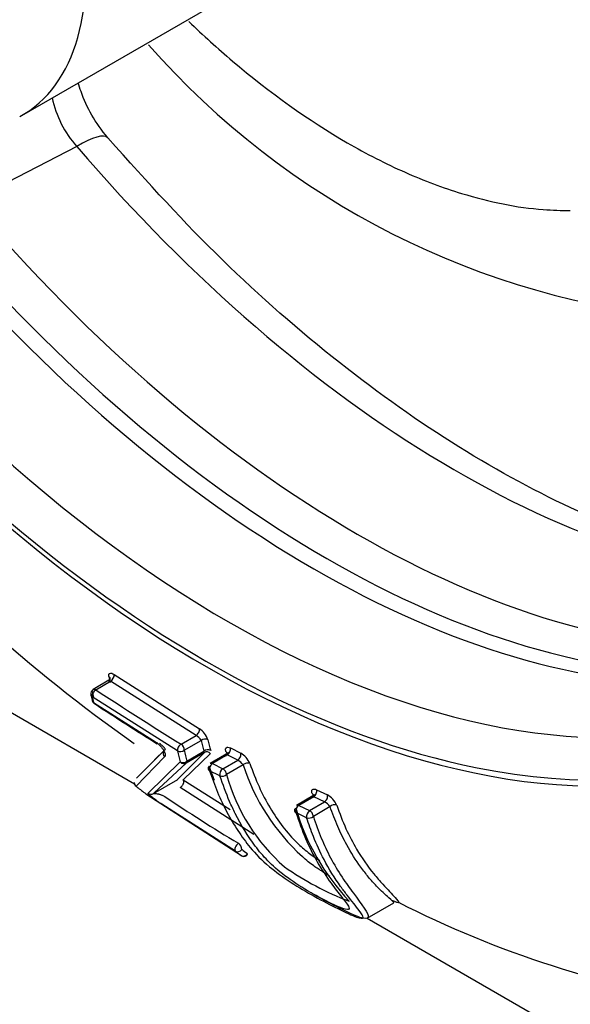
# Paper-space layout 'Sheet1' of a CAD drawing. Units: millimetres. Extents: x 0 to 210, y -3 to 297.
# Drawn here: x 35 to 37, y 186 to 189 of the extents above; entities that cross this region are included whole.
import ezdxf

# ---------------------------------------------------------------- set-up
doc = ezdxf.new("R2010")
doc.units = ezdxf.units.MM
doc.layers.add('A700N0BT00', color=7, linetype='Continuous')
doc.layers.add('Default', color=7, linetype='Continuous')

# ---------------------------------------------------------------- blocks, each defined once
blk = doc.blocks.new('SE6')
at = {"layer": 'A700N0BT00', "color": 7, "linetype": 'Continuous'}
for p, q in [((35.3136, 188.671), (36.9047, 189.5896)), ((35.4825, 188.576), (35.1547, 188.4072)), ((35.5973, 186.9535), (35.8597, 186.7867)), ((35.586, 186.9385), (35.5328, 186.9067)), ((35.5409, 186.9057), (35.5864, 186.9329)), ((35.8489, 186.766), (35.5864, 186.9329)), ((35.177, 186.8961), (35.6594, 186.6176)), ((35.7919, 186.7185), (35.53, 186.885)), ((35.5339, 186.8676), (35.7269, 186.7441)), ((35.8027, 186.7393), (35.8489, 186.766)), ((35.8128, 186.7207), (35.8647, 186.7506)), ((35.6657, 186.6348), (35.7543, 186.7224)), ((35.7209, 186.691), (35.7518, 186.721)), ((35.7929, 186.6316), (35.8748, 186.7138)), ((35.8928, 186.7107), (35.8089, 186.6299)), ((35.8748, 186.7138), (35.8182, 186.681)), ((35.8208, 186.687), (35.8733, 186.7174)), ((35.9485, 186.7124), (35.8927, 186.6795)), ((35.945, 186.7062), (35.8993, 186.6793)), ((35.9771, 186.6903), (35.945, 186.7062)), ((35.9543, 186.7278), (35.9863, 186.7119)), ((35.7517, 186.7), (35.6647, 186.6101)), ((35.7013, 186.5883), (35.8001, 186.6844)), ((35.8182, 186.681), (35.7199, 186.5895)), ((35.8993, 186.6793), (35.9313, 186.6634)), ((35.9313, 186.6634), (35.9771, 186.6903)), ((35.9936, 186.6755), (35.9429, 186.6456)), ((35.9221, 186.6417), (35.8901, 186.6575)), ((35.718, 186.5874), (35.7927, 186.6305)), ((35.7927, 186.6305), (35.7929, 186.6316)), ((35.8089, 186.6299), (35.9537, 186.5379)), ((35.6946, 186.5868), (35.9881, 186.3968)), ((35.7199, 186.5895), (35.718, 186.5874)), ((36.0263, 186.4619), (35.7999, 186.6058)), ((36.2132, 186.5832), (36.1581, 186.5508)), ((36.2196, 186.5991), (36.2526, 186.5835)), ((35.9704, 186.4102), (35.7436, 186.5544)), ((36.2106, 186.5775), (36.1648, 186.5505)), ((36.1978, 186.5349), (36.2436, 186.5619)), ((36.2436, 186.5619), (36.2106, 186.5775)), ((36.1888, 186.5132), (36.1558, 186.5288)), ((36.1648, 186.5505), (36.1978, 186.5349)), ((36.2606, 186.5474), (36.2094, 186.5172)), ((36.3749, 186.2043), (36.4567, 186.2515)), ((36.3751, 186.2044), (38.7255, 184.8474))]:
    blk.add_line(p, q, dxfattribs=at)
for centre, radius, start, end in [((37.5779, 190.5332), 2.4942, 221.2615, 265.0498), ((35.7212, 188.7911), 0.3214, 191.8095, 222.0215), ((38.5331, 190.8173), 4.9877, 221.2632, 234.814), ((35.5745, 186.9524), 0.0228, 301.2054, 2.7101), ((35.5405, 186.8939), 0.015, 120.8647, 192.0686), ((36.2675, 187.0496), 0.7585, 192.1288, 193.3932), ((43.9279, 199.8073), 15.388, 236.97306, 238.12793), ((35.5444, 186.8766), 0.015, 193.4351, 236.9162), ((43.393, 198.9267), 14.3957, 236.92493, 237.83688), ((35.8235, 186.7242), 0.0489, 32.694, 58.7175), ((35.8202, 186.7298), 0.0692, 19.5122, 55.2449), ((35.8856, 186.7038), 0.0184, 63.0722, 132.1937), ((35.9339, 186.7237), 0.0208, 302.4434, 11.1297), ((35.9502, 186.6522), 0.0697, 23.1357, 58.8238), ((35.9103, 186.6618), 0.0206, 122.1326, 191.8611), ((35.9497, 186.643), 0.0546, 36.4874, 59.9534), ((36.6084, 186.8737), 0.646, 197.8688, 227.9326), ((35.9424, 186.6458), 0.0207, 122.3012, 191.6616), ((35.9292, 186.6606), 0.0203, 249.3877, 312.3274), ((36.5017, 186.7988), 0.5794, 195.3256, 228.8666), ((35.6737, 186.6221), 0.015, 181.5893, 229.2816), ((36.0698, 187.0846), 0.6239, 229.4149, 229.8063), ((35.9192, 186.9055), 0.3899, 229.2671, 229.8546), ((35.9192, 186.9055), 0.3899, 229.8546, 234.8274), ((36.2188, 186.5248), 0.0678, 23.283, 60.0763), ((36.2201, 186.5172), 0.0505, 36.7326, 62.3217), ((36.8409, 186.7464), 0.7153, 196.5302, 223.1584), ((36.1764, 186.533), 0.0211, 123.5912, 191.4805), ((36.2095, 186.5173), 0.0211, 123.7009, 191.4585), ((35.9961, 186.4094), 0.015, 239.0574, 299.1346), ((36.6593, 187.1352), 0.9421, 235.1194, 248.826), ((37.9154, 189.0945), 3.1875, 243.0061, 261.5024)]:
    blk.add_arc(centre, radius, start, end, dxfattribs=at)
for centre, major_axis, ratio, start_param, end_param in [((36.4364, 190.4163), (2.4719, -4.2815), 0.57735, 0.01981, 3.08841), ((35.8791, 190.0945), (-1.9084, 3.3054), 0.57735, -1.341112, 3.759299), ((35.9474, 190.1339), (-1.8483, 3.2014), 0.57735, -0.024695, 3.795606), ((35.8791, 190.0945), (-1.8983, 3.2879), 0.57735, 0.558595, 2.671855), ((34.8386, 189.4938), (-0.475, 0.8227), 0.57735, 3.127589, 6.283185), ((35.4256, 188.4721), (-0.1519, -0.1301), 0.251507, 3.150005, 4.125584), ((36.6487, 190.5388), (1.8128, -3.1398), 0.57735, 5.025513, 5.935995), ((36.3444, 190.3632), (1.824, -3.1593), 0.57735, 5.018425, 5.977149), ((36.2504, 190.3089), (1.8367, -3.1812), 0.57735, 5.018425, 5.977149), ((36.2104, 190.2858), (1.8418, -3.1901), 0.57735, 5.018425, 5.977149), ((35.8791, 190.0945), (-1.8983, 3.2879), 0.57735, 2.671855, 3.394993), ((36.4044, 187.6795), (-0.634, -1.0232), 0.544762, -0.499434, -0.476902), ((35.5704, 186.9377), (-0.0146, -0.0034), 0.736549, 2.854215, 3.750806), ((35.5704, 186.9377), (-0.0146, -0.0034), 0.736549, 2.205839, 2.546841), ((35.5405, 186.8939), (0.0147, 0.0031), 0.730095, 3.141593, 3.767329), ((35.5405, 186.8939), (-0.0082, -0.0126), 0.558097, 3.96544, 5.779864), ((36.4148, 187.6707), (-0.6797, -1.0941), 0.54452, -0.514664, -0.494477), ((35.5405, 186.8939), (0.0077, -0.0129), 0.576833, 2.300511, 3.141593), ((35.5444, 186.8766), (0.0146, 0.0035), 0.73828, 3.07112, 3.141593), ((35.5444, 186.8766), (0.0146, 0.0035), 0.73828, 3.141593, 3.748819), ((36.4257, 187.6639), (-0.6886, -1.1062), 0.544341, -0.514137, -0.49395), ((35.5444, 186.8766), (0.0082, 0.0126), 0.558967, 2.658928, 3.141593), ((35.5444, 186.8766), (0.0082, 0.0126), 0.558967, 3.141593, 3.213678), ((35.8493, 186.7779), (0.0079, 0.0127), 0.54513, 3.954457, 5.753966), ((35.7373, 186.7532), (0.008, 0.0127), 0.548268, 2.645019, 3.520353), ((35.8023, 186.7274), (0.0079, 0.0127), 0.544965, 0.812729, 2.623506), ((35.8023, 186.7274), (0.0075, -0.013), 0.567241, 0.738826, 2.309547), ((35.8752, 186.7439), (-0.0146, -0.0034), 0.732215, 3.779495, 5.331666), ((36.7126, 187.4778), (-0.6573, -1.0232), 0.554597, -0.495061, -0.453076), ((36.7233, 187.471), (-0.6499, -1.0102), 0.55447, -0.494683, -0.452699), ((35.7619, 186.7095), (0.0079, -0.0128), 0.926862, 3.551691, 4.895283), ((35.8023, 186.7274), (-0.0147, -0.0031), 0.726209, 0.648485, 2.203018), ((36.7015, 187.4835), (-0.7024, -1.0948), 0.554676, -0.510343, -0.470683), ((36.7121, 187.4766), (-0.6949, -1.0818), 0.554597, -0.510046, -0.470386), ((35.8827, 186.7011), (-0.0095, 0.0116), 0.931308, 4.787362, 6.149067), ((35.9306, 186.707), (-0.0142, -0.0049), 0.661339, 2.981652, 3.709413), ((35.9761, 186.703), (0.0066, 0.0134), 0.632062, 3.897163, 5.70015), ((35.8103, 186.6938), (0.0145, 0.0038), 0.741745, 3.756076, 5.309585), ((35.8103, 186.6938), (0.0094, -0.0117), 0.92192, 4.772878, 6.157125), ((35.8103, 186.6938), (0.0075, -0.013), 0.565966, 0.059111, 0.737858), ((35.9003, 186.6666), (0.0076, -0.0129), 0.572735, 2.436413, 3.141595), ((36.0042, 186.6704), (-0.0142, -0.0048), 0.659188, 3.72028, 5.303868), ((35.9003, 186.6666), (0.0143, 0.0047), 0.654544, 2.170195, 3.724087), ((35.9323, 186.6507), (0.0076, -0.0129), 0.572735, 0.865619, 2.436419), ((35.6737, 186.6221), (0.015, 0.0004), 0.998234, 3.141593, 4.046039), ((35.6737, 186.6221), (0.0098, 0.0114), 0.835736, 3.141593, 3.226723), ((35.7032, 186.5991), (0.0086, 0.0123), 0.580271, 3.140099, 3.167486), ((35.7103, 186.6003), (0.0103, -0.0109), 0.996852, 4.879525, 6.062307), ((36.1955, 186.5779), (-0.0142, -0.0048), 0.657757, 2.995508, 3.739989), ((36.2096, 186.5901), (-0.0064, -0.0136), 0.621528, 0.744334, 2.543162), ((36.2426, 186.5745), (0.0064, 0.0136), 0.618949, 3.884961, 5.684897), ((39.8089, 188.8052), (-5.5552, 0.1896), 0.60886, 0.773251, 0.83109), ((36.2712, 186.5423), (-0.0142, -0.0048), 0.658821, 3.744932, 5.304503), ((36.1658, 186.5378), (0.0076, -0.0129), 0.572735, 2.436413, 3.141593), ((36.1988, 186.5223), (0.0076, -0.0129), 0.572735, 0.86562, 2.436419), ((36.1988, 186.5223), (-0.0143, -0.0046), 0.652415, 0.61174, 2.173736), ((35.9786, 186.4227), (0.0077, 0.0129), 0.534745, 0.804571, 3.065332), ((35.9786, 186.4227), (0.0075, -0.013), 0.567241, 0.738826, 2.309547), ((35.9786, 186.4227), (-0.0094, -0.0117), 0.830632, 0.115877, 1.660234), ((36.7076, 187.4788), (-0.7021, -1.0939), 0.554722, 6.223167, 6.253893), ((35.9961, 186.4094), (0.0088, 0.0122), 0.831767, 3.212067, 4.755985), ((36.7181, 187.4721), (-0.6944, -1.081), 0.554597, 6.22338, 6.254107), ((35.9961, 186.4094), (-0.0073, 0.0131), 0.57778, 3.141593, 3.888663), ((35.9961, 186.4094), (0.0077, 0.0129), 0.533327, 3.095366, 3.141593)]:
    blk.add_ellipse(centre, major_axis=major_axis, ratio=ratio, start_param=start_param, end_param=end_param, dxfattribs=at)
for points, knots in [([(39.0143, 186.1873), (39.0269, 186.1937), (39.1429, 186.2521), (39.3473, 186.4374), (39.5931, 186.7297), (39.7892, 187.0878), (39.9335, 187.4961), (40.0235, 187.9523), (40.0572, 188.4487), (40.0342, 188.9769), (39.955, 189.528), (39.8212, 190.0931), (39.6353, 190.6633), (39.4004, 191.2298), (39.1202, 191.784), (38.7992, 192.3174), (38.4422, 192.8217), (38.0547, 193.2891), (37.6425, 193.7124), (37.2116, 194.0848), (36.7683, 194.4004), (36.319, 194.6539), (35.87, 194.8405), (35.4291, 194.9561), (35.0015, 194.999), (34.6037, 194.963), (34.3121, 194.8919), (34.1842, 194.8213), (34.1569, 194.8061)], [0, 0, 0, 0, 0.004124, 0.043925, 0.083746, 0.123902, 0.16454, 0.205597, 0.24691, 0.288328, 0.329748, 0.371132, 0.412475, 0.453784, 0.495073, 0.536356, 0.577648, 0.618959, 0.660308, 0.701708, 0.743174, 0.78471, 0.826303, 0.867879, 0.909296, 0.95036, 0.990903, 1, 1, 1, 1]), ([(35.8266, 188.96), (35.8707, 188.9174), (36.0295, 188.7737), (36.2545, 188.6134), (36.4616, 188.5076), (36.5787, 188.4598), (36.7227, 188.4109), (36.8646, 188.3819), (36.9717, 188.3793), (36.9992, 188.3787)], [0.1519527, 0.1519527, 0.1519527, 0.1519527, 0.2502426, 0.4997746, 0.6252614, 0.6873265, 0.7493954, 0.9355314, 0.999993, 0.999993, 0.999993, 0.999993]), ([(35.5776, 188.6022), (35.5584, 188.6269), (35.5274, 188.668), (35.4999, 188.7287), (35.4891, 188.7626), (35.4866, 188.7717)], [0, 0, 0, 0, 0.156767, 0.3023063, 0.3561048, 0.3561048, 0.3561048, 0.3561048]), ([(37.7166, 187.2584), (37.6127, 187.2678), (37.3812, 187.3121), (37.026, 187.4436), (36.6567, 187.6424), (36.2902, 187.901), (35.9183, 188.2255), (35.7048, 188.4603), (35.5775, 188.6022)], [0.0809817, 0.0809817, 0.0809817, 0.0809817, 0.2334558, 0.3866967, 0.5390889, 0.6913408, 0.8437244, 1, 1, 1, 1]), ([(35.5809, 186.9467), (35.5807, 186.948), (35.5802, 186.9504), (35.5806, 186.9534), (35.5819, 186.9556), (35.5846, 186.9573), (35.5893, 186.9579), (35.5947, 186.9549), (35.5973, 186.9535)], [0, 0, 0, 0, 0.125662, 0.248188, 0.372659, 0.503899, 0.757346, 1, 1, 1, 1]), ([(35.5864, 186.9329), (35.5862, 186.933), (35.5838, 186.9346), (35.5793, 186.9366), (35.5804, 186.9331), (35.5811, 186.9311)], [0, 0, 0, 0, 0.028728, 0.434367, 1, 1, 1, 1]), ([(35.7269, 186.7441), (35.7279, 186.7435), (35.73, 186.7421), (35.7331, 186.7395), (35.7363, 186.7365), (35.7405, 186.7322), (35.7453, 186.7263), (35.7498, 186.7192), (35.7529, 186.7126), (35.7542, 186.7069), (35.754, 186.7023), (35.7524, 186.7008), (35.7517, 186.7)], [0, 0, 0, 0, 0.060256, 0.120599, 0.182631, 0.247831, 0.374628, 0.498874, 0.621648, 0.748422, 0.875416, 1, 1, 1, 1]), ([(35.7543, 186.7224), (35.7544, 186.7226), (35.7547, 186.723), (35.7539, 186.7248), (35.7521, 186.7274), (35.7488, 186.731), (35.7436, 186.7364), (35.7388, 186.7397), (35.7367, 186.7412)], [0, 0, 0, 0, 0.110742, 0.259639, 0.423399, 0.520029, 0.780264, 1, 1, 1, 1]), ([(35.9408, 186.7162), (35.9404, 186.7176), (35.9396, 186.7203), (35.9395, 186.7237), (35.9402, 186.7264), (35.9423, 186.7291), (35.9465, 186.7308), (35.9517, 186.7288), (35.9543, 186.7278)], [0, 0, 0, 0, 0.125699, 0.248246, 0.37273, 0.503986, 0.757418, 1, 1, 1, 1]), ([(36.0143, 186.6796), (36.0233, 186.6555), (36.0413, 186.6074), (36.0757, 186.5427), (36.114, 186.4853), (36.1524, 186.4417), (36.1887, 186.4091), (36.2163, 186.3899), (36.229, 186.3816)], [0, 0, 0, 0, 0.0832723, 0.1665362, 0.2497917, 0.3288428, 0.3752066, 0.4116922, 0.4116922, 0.4116922, 0.4116922]), ([(35.8901, 186.6575), (35.898, 186.6352), (35.9138, 186.5906), (35.9432, 186.5293), (35.977, 186.4724), (36.0164, 186.418), (36.0655, 186.3674), (36.1367, 186.3155), (36.2167, 186.2683), (36.2879, 186.2314), (36.347, 186.2041), (36.3684, 186.2022), (36.3506, 186.2284), (36.3216, 186.2645), (36.2805, 186.3178), (36.2449, 186.3764), (36.2111, 186.4487), (36.1955, 186.4939), (36.1888, 186.5131)], [0, 0, 0, 0, 0.062327, 0.124648, 0.186963, 0.24927, 0.324336, 0.384016, 0.438109, 0.499123, 0.563931, 0.621747, 0.677676, 0.749203, 0.78202, 0.874693, 0.946461, 1, 1, 1, 1]), ([(35.7999, 186.6058), (35.8008, 186.6063), (35.8029, 186.6076), (35.8062, 186.6109), (35.8087, 186.6148), (35.8106, 186.6192), (35.8121, 186.6251), (35.8102, 186.6281), (35.8089, 186.6299)], [0, 0, 0, 0, 0.101863, 0.251607, 0.421569, 0.502987, 0.689993, 1, 1, 1, 1]), ([(36.1558, 186.5288), (36.1652, 186.5019), (36.1841, 186.4483), (36.2204, 186.3763), (36.2603, 186.3155), (36.2971, 186.2681), (36.3248, 186.2339), (36.3144, 186.2267), (36.2609, 186.2507), (36.1932, 186.2863), (36.1174, 186.3358), (36.067, 186.381), (36.0179, 186.4399), (35.9808, 186.5012), (35.9459, 186.5747), (35.9316, 186.615), (35.9221, 186.6417)], [0, 0, 0, 0, 0.083481, 0.16696, 0.250437, 0.314133, 0.375812, 0.437576, 0.500011, 0.562228, 0.624331, 0.686965, 0.749652, 0.874455, 0.916669, 1, 1, 1, 1]), ([(35.7436, 186.5544), (35.7414, 186.5559), (35.7367, 186.5591), (35.7256, 186.5671), (35.713, 186.5766), (35.702, 186.5859), (35.7015, 186.5875), (35.7013, 186.5883)], [0, 0, 0, 0, 0.110068, 0.236373, 0.495377, 0.743622, 1, 1, 1, 1]), ([(35.718, 186.5874), (35.7184, 186.5875), (35.7194, 186.5879), (35.7221, 186.588), (35.7262, 186.5874), (35.7309, 186.5867), (35.7351, 186.5857), (35.7382, 186.5846), (35.7415, 186.5835), (35.7452, 186.5823), (35.7492, 186.5806), (35.7516, 186.5792), (35.7527, 186.5785)], [0, 0, 0, 0, 0.08776, 0.206754, 0.35714, 0.538976, 0.601935, 0.68381, 0.763854, 0.825926, 0.92072, 1, 1, 1, 1]), ([(36.2055, 186.5871), (36.2051, 186.5885), (36.2043, 186.5912), (36.2042, 186.5947), (36.205, 186.5975), (36.2073, 186.6002), (36.2116, 186.602), (36.217, 186.6001), (36.2196, 186.5991)], [0, 0, 0, 0, 0.125536, 0.247939, 0.372344, 0.503622, 0.757156, 1, 1, 1, 1]), ([(36.1552, 186.5429), (36.1545, 186.5422), (36.1532, 186.5409), (36.1519, 186.5388), (36.1512, 186.5368), (36.151, 186.5342), (36.152, 186.5311), (36.1545, 186.5295), (36.1558, 186.5288)], [0, 0, 0, 0, 0.139813, 0.269816, 0.390174, 0.501207, 0.751513, 1, 1, 1, 1]), ([(36.4572, 186.2518), (36.4573, 186.2519), (36.4574, 186.253), (36.444, 186.2648), (36.41, 186.2955), (36.3793, 186.33), (36.3468, 186.371), (36.3146, 186.4226), (36.2834, 186.4854), (36.2682, 186.5266), (36.2606, 186.5474)], [0.6123831, 0.6123831, 0.6123831, 0.6123831, 0.6203432, 0.6793342, 0.7434307, 0.7797793, 0.8163734, 0.8899432, 0.944632, 1, 1, 1, 1]), ([(36.2811, 186.5516), (36.2902, 186.5271), (36.3079, 186.4795), (36.3458, 186.4078), (36.3846, 186.3516), (36.4299, 186.3005), (36.4624, 186.2668), (36.4775, 186.2487), (36.4644, 186.2529), (36.4499, 186.2595), (36.4495, 186.2596)], [0, 0, 0, 0, 0.0647265, 0.1258674, 0.210964, 0.2514529, 0.3200503, 0.3766033, 0.438744, 0.4402551, 0.4402551, 0.4402551, 0.4402551]), ([(36.2094, 186.5172), (36.2172, 186.4947), (36.2327, 186.4502), (36.2623, 186.3876), (36.296, 186.3316), (36.3466, 186.2611), (36.394, 186.2027), (36.3577, 186.2018), (36.2945, 186.233), (36.237, 186.2621), (36.2035, 186.2816), (36.1991, 186.2842)], [0, 0, 0, 0, 0.0614508, 0.1217473, 0.1869734, 0.2444797, 0.3710699, 0.4354254, 0.5001697, 0.5665298, 0.5764412, 0.5764412, 0.5764412, 0.5764412]), ([(36.2604, 186.3329), (36.2583, 186.3341), (36.2496, 186.3394), (36.2377, 186.3473), (36.223, 186.3566), (36.2091, 186.3657), (36.1922, 186.3787), (36.1815, 186.3886), (36.1756, 186.3942)], [0.6431855, 0.6431855, 0.6431855, 0.6431855, 0.6681815, 0.7465715, 0.7842079, 0.8386817, 0.9105629, 1, 1, 1, 1])]:
    blk.add_open_spline(points, degree=3, knots=knots, dxfattribs=at)
for points, weights in [([(35.9412, 186.702), (35.9378, 186.7068), (35.9396, 186.709), (35.945, 186.7062)], [0.999999999986, 0.999999999984, 0.999999999982, 0.999999999982]), ([(36.2061, 186.5728), (36.2027, 186.5777), (36.2049, 186.5801), (36.2106, 186.5775)], [0.999999999987, 0.999999999985, 0.999999999984, 0.999999999984])]:
    blk.add_rational_spline(points, weights, degree=3, dxfattribs=at)
blk.add_open_spline([(35.9057, 186.6274), (35.9002, 186.642), (35.895, 186.6568), (35.8897, 186.6717)], degree=3, dxfattribs=at)

psp = doc.layouts.new('Sheet1')

# ---------------------------------------------------------------- block references
at = {"layer": 'Default'}
psp.add_blockref('SE6', (0, 0), dxfattribs=at)

doc.saveas('drawing.dxf')
